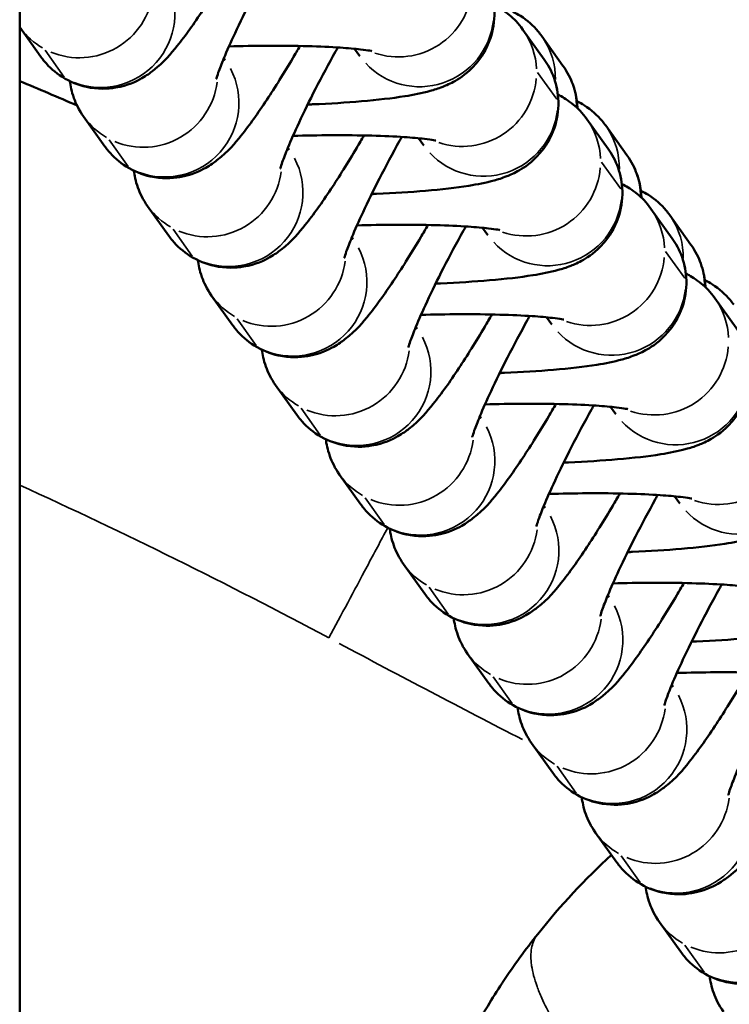
# Model space of a CAD drawing. Units: millimetres. Extents: x -2396 to 12644, y 0 to 10019.
# Drawn here: x -984 to -955, y 6740 to 6780 of the extents above; entities that cross this region are included whole.
import ezdxf

# ---------------------------------------------------------------- set-up
doc = ezdxf.new("R2010")
doc.units = ezdxf.units.MM
doc.layers.add('MD_Visible', color=7, linetype='Continuous', lineweight=50)
doc.layers.add('MD_Visible Narrow', color=7, linetype='Continuous', lineweight=35)

# ---------------------------------------------------------------- blocks, each defined once
blk = doc.blocks.new('CustomObjectsInViewport7_0')
at = {"layer": 'MD_Visible'}
for p, q in [((3551.312, 4365.877), (3551.312, 1599.61)), ((3552.173, 2594.131), (3551.312, 2595.336)), ((3572.576, 2594.029), (3571.714, 2595.234)), ((3572.475, 2594.978), (3573.337, 2593.773)), ((3565.102, 2594.164), (3564.889, 2594.461)), ((3559.647, 2593.996), (3559.589, 2594.077)), ((3554.768, 2590.505), (3553.905, 2591.711)), ((3575.171, 2590.402), (3574.308, 2591.608)), ((3575.069, 2591.352), (3575.931, 2590.147)), ((3567.697, 2590.538), (3567.484, 2590.835)), ((3562.242, 2590.37), (3562.184, 2590.451)), ((3557.362, 2586.879), (3556.499, 2588.084)), ((3577.765, 2586.776), (3576.902, 2587.982)), ((3577.663, 2587.726), (3578.525, 2586.52)), ((3570.291, 2586.911), (3570.078, 2587.209)), ((3564.836, 2586.744), (3564.778, 2586.825)), ((3559.956, 2583.253), (3559.094, 2584.458)), ((3580.359, 2583.15), (3579.497, 2584.355)), ((3572.885, 2583.285), (3572.672, 2583.583)), ((3567.43, 2583.117), (3567.372, 2583.198)), ((3562.55, 2579.626), (3561.688, 2580.832)), ((3575.479, 2579.659), (3575.266, 2579.956)), ((3570.024, 2579.491), (3569.966, 2579.572)), ((3565.144, 2576), (3564.282, 2577.205)), ((3578.073, 2576.032), (3577.86, 2576.33)), ((3572.618, 2575.865), (3572.56, 2575.946)), ((3567.739, 2572.374), (3566.876, 2573.579)), ((3575.213, 2572.238), (3575.155, 2572.319)), ((3570.333, 2568.747), (3569.47, 2569.953)), ((3577.807, 2568.612), (3577.749, 2568.693)), ((3572.927, 2565.121), (3572.065, 2566.327)), ((3575.521, 2561.495), (3574.659, 2562.7)), ((3578.115, 2557.869), (3577.253, 2559.074))]:
    blk.add_line(p, q, dxfattribs=at)
for points, knots in [([(3560.079, 2598.201), (3559.982, 2598.033), (3559.885, 2597.867), (3559.429, 2597.1), (3559.075, 2596.533), (3558.376, 2595.475), (3558.038, 2594.999), (3557.427, 2594.24), (3557.203, 2593.952), (3556.594, 2593.477), (3556.454, 2593.376), (3556.028, 2593.135), (3555.719, 2592.975), (3554.881, 2592.833), (3554.472, 2592.815), (3553.687, 2592.988), (3553.341, 2593.125), (3552.753, 2593.496), (3552.508, 2593.718), (3552.267, 2594.006), (3552.218, 2594.069), (3552.173, 2594.131)], [3.313246, 3.313246, 3.313246, 3.313246, 3.405878, 3.405878, 3.747481, 3.747481, 4.115712, 4.115712, 4.414051, 4.414051, 4.486577, 4.486577, 4.574562, 4.574562, 4.62835, 4.62835, 4.666754, 4.666754, 4.702456, 4.702456, 4.712389, 4.712389, 4.712389, 4.712389]), ([(3559.282, 2593.233), (3559.282, 2593.233), (3559.285, 2593.245), (3559.303, 2593.308), (3559.328, 2593.39), (3559.417, 2593.646), (3559.494, 2593.846), (3559.712, 2594.373), (3559.865, 2594.72), (3560.24, 2595.521), (3560.467, 2595.983), (3560.968, 2596.959), (3561.243, 2597.474), (3561.553, 2598.033), (3561.584, 2598.087), (3561.614, 2598.141)], [5.031323, 5.031323, 5.031323, 5.031323, 5.098328, 5.098328, 5.241365, 5.241365, 5.445678, 5.445678, 5.704164, 5.704164, 5.992753, 5.992753, 6.293418, 6.293418, 6.325648, 6.325648, 6.325648, 6.325648]), ([(3562.987, 2592.201), (3563.054, 2592.204), (3563.12, 2592.207), (3563.886, 2592.24), (3564.557, 2592.282), (3565.823, 2592.39), (3566.406, 2592.456), (3567.283, 2592.595), (3567.605, 2592.656), (3568.109, 2592.795), (3568.27, 2592.845), (3568.606, 2592.978), (3568.769, 2593.048), (3569.192, 2593.294), (3569.469, 2593.464), (3570.012, 2594.093), (3570.242, 2594.428), (3570.503, 2595.204), (3570.566, 2595.575), (3570.548, 2596.28), (3570.482, 2596.607), (3570.272, 2597.197), (3570.127, 2597.452), (3569.982, 2597.655)], [3.304405, 3.304405, 3.304405, 3.304405, 3.336282, 3.336282, 3.67465, 3.67465, 4.03183, 4.03183, 4.27674, 4.27674, 4.385652, 4.385652, 4.468095, 4.468095, 4.555443, 4.555443, 4.608533, 4.608533, 4.644805, 4.644805, 4.677231, 4.677231, 4.712389, 4.712389, 4.712389, 4.712389]), ([(3571.714, 2595.234), (3571.525, 2595.499), (3571.337, 2595.68), (3570.949, 2596.004), (3570.764, 2596.114), (3570.582, 2596.211), (3570.558, 2596.224), (3570.535, 2596.235)], [4.712389, 4.712389, 4.712389, 4.712389, 4.7582566, 4.7582566, 4.8207594, 4.8207594, 4.8303455, 4.8303455, 4.8303455, 4.8303455]), ([(3571.305, 2595.962), (3571.41, 2595.912), (3571.513, 2595.855), (3571.895, 2595.614), (3572.14, 2595.392), (3572.381, 2595.104), (3572.43, 2595.041), (3572.475, 2594.978)], [7.7959201, 7.7959201, 7.7959201, 7.7959201, 7.8083465, 7.8083465, 7.84404894, 7.84404894, 7.85398163, 7.85398163, 7.85398163, 7.85398163]), ([(3562.674, 2594.575), (3562.576, 2594.407), (3562.479, 2594.241), (3562.023, 2593.474), (3561.67, 2592.907), (3560.97, 2591.849), (3560.632, 2591.373), (3560.021, 2590.613), (3559.798, 2590.325), (3559.188, 2589.851), (3559.048, 2589.75), (3558.623, 2589.509), (3558.313, 2589.348), (3557.475, 2589.207), (3557.066, 2589.189), (3556.281, 2589.361), (3555.936, 2589.499), (3555.347, 2589.869), (3555.102, 2590.092), (3554.861, 2590.38), (3554.812, 2590.443), (3554.768, 2590.505)], [3.313246, 3.313246, 3.313246, 3.313246, 3.405878, 3.405878, 3.747481, 3.747481, 4.115712, 4.115712, 4.414051, 4.414051, 4.486577, 4.486577, 4.574562, 4.574562, 4.62835, 4.62835, 4.666754, 4.666754, 4.702456, 4.702456, 4.712389, 4.712389, 4.712389, 4.712389]), ([(3565.583, 2594.368), (3565.583, 2594.368), (3565.583, 2594.368), (3565.581, 2594.368), (3565.548, 2594.376), (3565.412, 2594.4), (3565.284, 2594.418), (3564.904, 2594.462), (3564.624, 2594.487), (3563.918, 2594.534), (3563.474, 2594.554), (3562.479, 2594.582), (3561.922, 2594.588), (3560.836, 2594.583), (3560.31, 2594.573), (3559.796, 2594.557)], [5.005337, 5.005337, 5.005337, 5.005337, 5.008273, 5.008273, 5.120526, 5.120526, 5.287626, 5.287626, 5.518276, 5.518276, 5.794021, 5.794021, 6.090746, 6.090746, 6.360186, 6.360186, 6.360186, 6.360186]), ([(3561.876, 2589.607), (3561.876, 2589.607), (3561.879, 2589.619), (3561.897, 2589.682), (3561.922, 2589.764), (3562.012, 2590.02), (3562.088, 2590.22), (3562.306, 2590.747), (3562.459, 2591.093), (3562.834, 2591.895), (3563.061, 2592.357), (3563.562, 2593.333), (3563.837, 2593.848), (3564.148, 2594.407), (3564.178, 2594.461), (3564.208, 2594.514)], [5.031323, 5.031323, 5.031323, 5.031323, 5.098328, 5.098328, 5.241365, 5.241365, 5.445678, 5.445678, 5.704164, 5.704164, 5.992753, 5.992753, 6.293418, 6.293418, 6.325648, 6.325648, 6.325648, 6.325648]), ([(3565.581, 2588.575), (3565.648, 2588.578), (3565.714, 2588.58), (3566.48, 2588.614), (3567.152, 2588.656), (3568.417, 2588.764), (3569, 2588.829), (3569.878, 2588.969), (3570.2, 2589.029), (3570.703, 2589.169), (3570.864, 2589.218), (3571.201, 2589.351), (3571.363, 2589.422), (3571.786, 2589.668), (3572.063, 2589.838), (3572.606, 2590.467), (3572.836, 2590.802), (3573.097, 2591.577), (3573.16, 2591.949), (3573.142, 2592.653), (3573.076, 2592.981), (3572.867, 2593.571), (3572.721, 2593.826), (3572.576, 2594.029)], [3.304405, 3.304405, 3.304405, 3.304405, 3.336282, 3.336282, 3.67465, 3.67465, 4.03183, 4.03183, 4.27674, 4.27674, 4.385652, 4.385652, 4.468095, 4.468095, 4.555443, 4.555443, 4.608533, 4.608533, 4.644805, 4.644805, 4.677231, 4.677231, 4.712389, 4.712389, 4.712389, 4.712389]), ([(3573.337, 2593.773), (3573.531, 2593.502), (3573.652, 2593.244), (3573.841, 2592.722), (3573.883, 2592.482), (3573.915, 2592.198), (3573.921, 2592.122), (3573.924, 2592.05)], [1.5707963, 1.5707963, 1.5707963, 1.5707963, 1.6138865, 1.6138865, 1.671274, 1.671274, 1.6952328, 1.6952328, 1.6952328, 1.6952328]), ([(3553.905, 2591.711), (3553.711, 2591.981), (3553.591, 2592.24), (3553.411, 2592.735), (3553.368, 2592.959), (3553.343, 2593.147)], [4.71238898, 4.71238898, 4.71238898, 4.71238898, 4.75547914, 4.75547914, 4.80776201, 4.80776201, 4.80776201, 4.80776201]), ([(3574.308, 2591.608), (3574.119, 2591.872), (3573.931, 2592.053), (3573.543, 2592.378), (3573.358, 2592.488), (3573.176, 2592.585), (3573.152, 2592.597), (3573.129, 2592.609)], [4.712389, 4.712389, 4.712389, 4.712389, 4.7582566, 4.7582566, 4.8207594, 4.8207594, 4.8303455, 4.8303455, 4.8303455, 4.8303455]), ([(3573.899, 2592.336), (3574.004, 2592.286), (3574.107, 2592.229), (3574.489, 2591.988), (3574.734, 2591.765), (3574.976, 2591.478), (3575.024, 2591.415), (3575.069, 2591.352)], [7.7959201, 7.7959201, 7.7959201, 7.7959201, 7.8083465, 7.8083465, 7.84404894, 7.84404894, 7.85398163, 7.85398163, 7.85398163, 7.85398163]), ([(3565.268, 2590.949), (3565.17, 2590.781), (3565.073, 2590.615), (3564.617, 2589.848), (3564.264, 2589.281), (3563.564, 2588.223), (3563.226, 2587.746), (3562.615, 2586.987), (3562.392, 2586.699), (3561.782, 2586.224), (3561.643, 2586.124), (3561.217, 2585.883), (3560.908, 2585.722), (3560.069, 2585.581), (3559.661, 2585.562), (3558.876, 2585.735), (3558.53, 2585.872), (3557.941, 2586.243), (3557.696, 2586.466), (3557.455, 2586.753), (3557.406, 2586.816), (3557.362, 2586.879)], [3.313246, 3.313246, 3.313246, 3.313246, 3.405878, 3.405878, 3.747481, 3.747481, 4.115712, 4.115712, 4.414051, 4.414051, 4.486577, 4.486577, 4.574562, 4.574562, 4.62835, 4.62835, 4.666754, 4.666754, 4.702456, 4.702456, 4.712389, 4.712389, 4.712389, 4.712389]), ([(3568.177, 2590.741), (3568.177, 2590.741), (3568.177, 2590.741), (3568.176, 2590.742), (3568.142, 2590.749), (3568.006, 2590.773), (3567.878, 2590.792), (3567.498, 2590.836), (3567.218, 2590.861), (3566.512, 2590.908), (3566.068, 2590.928), (3565.073, 2590.955), (3564.516, 2590.961), (3563.431, 2590.957), (3562.904, 2590.947), (3562.39, 2590.931)], [5.005337, 5.005337, 5.005337, 5.005337, 5.008273, 5.008273, 5.120526, 5.120526, 5.287626, 5.287626, 5.518276, 5.518276, 5.794021, 5.794021, 6.090746, 6.090746, 6.360186, 6.360186, 6.360186, 6.360186]), ([(3564.471, 2585.981), (3564.471, 2585.981), (3564.473, 2585.992), (3564.491, 2586.056), (3564.516, 2586.137), (3564.606, 2586.393), (3564.682, 2586.594), (3564.9, 2587.12), (3565.054, 2587.467), (3565.428, 2588.268), (3565.655, 2588.731), (3566.156, 2589.707), (3566.431, 2590.222), (3566.742, 2590.78), (3566.772, 2590.834), (3566.802, 2590.888)], [5.031323, 5.031323, 5.031323, 5.031323, 5.098328, 5.098328, 5.241365, 5.241365, 5.445678, 5.445678, 5.704164, 5.704164, 5.992753, 5.992753, 6.293418, 6.293418, 6.325648, 6.325648, 6.325648, 6.325648]), ([(3568.176, 2584.949), (3568.242, 2584.951), (3568.308, 2584.954), (3569.074, 2584.987), (3569.746, 2585.029), (3571.011, 2585.137), (3571.595, 2585.203), (3572.472, 2585.342), (3572.794, 2585.403), (3573.298, 2585.542), (3573.459, 2585.592), (3573.795, 2585.725), (3573.957, 2585.796), (3574.38, 2586.042), (3574.657, 2586.211), (3575.2, 2586.84), (3575.43, 2587.176), (3575.691, 2587.951), (3575.754, 2588.322), (3575.736, 2589.027), (3575.67, 2589.355), (3575.461, 2589.945), (3575.316, 2590.2), (3575.171, 2590.402)], [3.304405, 3.304405, 3.304405, 3.304405, 3.336282, 3.336282, 3.67465, 3.67465, 4.03183, 4.03183, 4.27674, 4.27674, 4.385652, 4.385652, 4.468095, 4.468095, 4.555443, 4.555443, 4.608533, 4.608533, 4.644805, 4.644805, 4.677231, 4.677231, 4.712389, 4.712389, 4.712389, 4.712389]), ([(3575.931, 2590.147), (3576.125, 2589.876), (3576.246, 2589.618), (3576.435, 2589.096), (3576.477, 2588.856), (3576.509, 2588.572), (3576.515, 2588.495), (3576.518, 2588.424)], [1.5707963, 1.5707963, 1.5707963, 1.5707963, 1.6138865, 1.6138865, 1.671274, 1.671274, 1.6952328, 1.6952328, 1.6952328, 1.6952328]), ([(3556.499, 2588.084), (3556.306, 2588.355), (3556.185, 2588.613), (3556.005, 2589.108), (3555.962, 2589.332), (3555.937, 2589.521)], [4.71238898, 4.71238898, 4.71238898, 4.71238898, 4.75547914, 4.75547914, 4.80776201, 4.80776201, 4.80776201, 4.80776201]), ([(3576.902, 2587.982), (3576.713, 2588.246), (3576.525, 2588.427), (3576.137, 2588.752), (3575.952, 2588.862), (3575.77, 2588.959), (3575.746, 2588.971), (3575.723, 2588.983)], [4.712389, 4.712389, 4.712389, 4.712389, 4.7582566, 4.7582566, 4.8207594, 4.8207594, 4.8303455, 4.8303455, 4.8303455, 4.8303455]), ([(3576.493, 2588.71), (3576.598, 2588.659), (3576.701, 2588.602), (3577.084, 2588.361), (3577.328, 2588.139), (3577.57, 2587.851), (3577.618, 2587.788), (3577.663, 2587.726)], [7.7959201, 7.7959201, 7.7959201, 7.7959201, 7.8083465, 7.8083465, 7.84404894, 7.84404894, 7.85398163, 7.85398163, 7.85398163, 7.85398163]), ([(3567.862, 2587.323), (3567.765, 2587.154), (3567.667, 2586.988), (3567.212, 2586.222), (3566.858, 2585.654), (3566.158, 2584.597), (3565.821, 2584.12), (3565.209, 2583.361), (3564.986, 2583.073), (3564.376, 2582.598), (3564.237, 2582.498), (3563.811, 2582.257), (3563.502, 2582.096), (3562.663, 2581.955), (3562.255, 2581.936), (3561.47, 2582.109), (3561.124, 2582.246), (3560.535, 2582.617), (3560.291, 2582.839), (3560.049, 2583.127), (3560.001, 2583.19), (3559.956, 2583.253)], [3.313246, 3.313246, 3.313246, 3.313246, 3.405878, 3.405878, 3.747481, 3.747481, 4.115712, 4.115712, 4.414051, 4.414051, 4.486577, 4.486577, 4.574562, 4.574562, 4.62835, 4.62835, 4.666754, 4.666754, 4.702456, 4.702456, 4.712389, 4.712389, 4.712389, 4.712389]), ([(3570.772, 2587.115), (3570.772, 2587.115), (3570.772, 2587.115), (3570.77, 2587.115), (3570.736, 2587.123), (3570.6, 2587.147), (3570.472, 2587.166), (3570.093, 2587.209), (3569.812, 2587.235), (3569.106, 2587.281), (3568.662, 2587.302), (3567.667, 2587.329), (3567.11, 2587.335), (3566.025, 2587.33), (3565.498, 2587.321), (3564.984, 2587.305)], [5.005337, 5.005337, 5.005337, 5.005337, 5.008273, 5.008273, 5.120526, 5.120526, 5.287626, 5.287626, 5.518276, 5.518276, 5.794021, 5.794021, 6.090746, 6.090746, 6.360186, 6.360186, 6.360186, 6.360186]), ([(3567.065, 2582.355), (3567.065, 2582.355), (3567.068, 2582.366), (3567.085, 2582.43), (3567.11, 2582.511), (3567.2, 2582.767), (3567.277, 2582.967), (3567.494, 2583.494), (3567.648, 2583.841), (3568.022, 2584.642), (3568.249, 2585.105), (3568.75, 2586.081), (3569.025, 2586.595), (3569.336, 2587.154), (3569.366, 2587.208), (3569.396, 2587.262)], [5.031323, 5.031323, 5.031323, 5.031323, 5.098328, 5.098328, 5.241365, 5.241365, 5.445678, 5.445678, 5.704164, 5.704164, 5.992753, 5.992753, 6.293418, 6.293418, 6.325648, 6.325648, 6.325648, 6.325648]), ([(3570.77, 2581.322), (3570.836, 2581.325), (3570.902, 2581.328), (3571.668, 2581.361), (3572.34, 2581.403), (3573.605, 2581.511), (3574.189, 2581.577), (3575.066, 2581.716), (3575.388, 2581.777), (3575.892, 2581.916), (3576.053, 2581.966), (3576.389, 2582.099), (3576.551, 2582.169), (3576.974, 2582.415), (3577.252, 2582.585), (3577.794, 2583.214), (3578.024, 2583.549), (3578.285, 2584.325), (3578.349, 2584.696), (3578.33, 2585.401), (3578.264, 2585.729), (3578.055, 2586.319), (3577.91, 2586.573), (3577.765, 2586.776)], [3.304405, 3.304405, 3.304405, 3.304405, 3.336282, 3.336282, 3.67465, 3.67465, 4.03183, 4.03183, 4.27674, 4.27674, 4.385652, 4.385652, 4.468095, 4.468095, 4.555443, 4.555443, 4.608533, 4.608533, 4.644805, 4.644805, 4.677231, 4.677231, 4.712389, 4.712389, 4.712389, 4.712389]), ([(3578.525, 2586.52), (3578.719, 2586.25), (3578.84, 2585.991), (3579.029, 2585.47), (3579.071, 2585.229), (3579.104, 2584.946), (3579.109, 2584.869), (3579.113, 2584.798)], [1.5707963, 1.5707963, 1.5707963, 1.5707963, 1.6138865, 1.6138865, 1.671274, 1.671274, 1.6952328, 1.6952328, 1.6952328, 1.6952328]), ([(3559.094, 2584.458), (3558.9, 2584.729), (3558.779, 2584.987), (3558.599, 2585.482), (3558.556, 2585.706), (3558.532, 2585.895)], [4.71238898, 4.71238898, 4.71238898, 4.71238898, 4.75547914, 4.75547914, 4.80776201, 4.80776201, 4.80776201, 4.80776201]), ([(3579.497, 2584.355), (3579.307, 2584.62), (3579.12, 2584.801), (3578.731, 2585.126), (3578.546, 2585.235), (3578.364, 2585.332), (3578.341, 2585.345), (3578.318, 2585.356)], [4.712389, 4.712389, 4.712389, 4.712389, 4.7582566, 4.7582566, 4.8207594, 4.8207594, 4.8303455, 4.8303455, 4.8303455, 4.8303455]), ([(3579.087, 2585.084), (3579.193, 2585.033), (3579.296, 2584.976), (3579.678, 2584.735), (3579.923, 2584.513), (3580.164, 2584.225), (3580.213, 2584.162), (3580.257, 2584.1)], [7.7959201, 7.7959201, 7.7959201, 7.7959201, 7.8083465, 7.8083465, 7.84404894, 7.84404894, 7.85398163, 7.85398163, 7.85398163, 7.85398163]), ([(3570.456, 2583.696), (3570.359, 2583.528), (3570.261, 2583.362), (3569.806, 2582.595), (3569.452, 2582.028), (3568.753, 2580.97), (3568.415, 2580.494), (3567.803, 2579.735), (3567.58, 2579.447), (3566.971, 2578.972), (3566.831, 2578.871), (3566.405, 2578.63), (3566.096, 2578.47), (3565.258, 2578.328), (3564.849, 2578.31), (3564.064, 2578.483), (3563.718, 2578.62), (3563.13, 2578.991), (3562.885, 2579.213), (3562.643, 2579.501), (3562.595, 2579.564), (3562.55, 2579.626)], [3.313246, 3.313246, 3.313246, 3.313246, 3.405878, 3.405878, 3.747481, 3.747481, 4.115712, 4.115712, 4.414051, 4.414051, 4.486577, 4.486577, 4.574562, 4.574562, 4.62835, 4.62835, 4.666754, 4.666754, 4.702456, 4.702456, 4.712389, 4.712389, 4.712389, 4.712389]), ([(3573.366, 2583.489), (3573.366, 2583.489), (3573.366, 2583.489), (3573.364, 2583.489), (3573.33, 2583.497), (3573.194, 2583.521), (3573.066, 2583.539), (3572.687, 2583.583), (3572.406, 2583.608), (3571.7, 2583.655), (3571.256, 2583.675), (3570.261, 2583.703), (3569.704, 2583.709), (3568.619, 2583.704), (3568.093, 2583.695), (3567.578, 2583.678)], [5.005337, 5.005337, 5.005337, 5.005337, 5.008273, 5.008273, 5.120526, 5.120526, 5.287626, 5.287626, 5.518276, 5.518276, 5.794021, 5.794021, 6.090746, 6.090746, 6.360186, 6.360186, 6.360186, 6.360186]), ([(3569.659, 2578.728), (3569.659, 2578.728), (3569.662, 2578.74), (3569.679, 2578.803), (3569.705, 2578.885), (3569.794, 2579.141), (3569.871, 2579.341), (3570.089, 2579.868), (3570.242, 2580.215), (3570.616, 2581.016), (3570.844, 2581.478), (3571.344, 2582.454), (3571.62, 2582.969), (3571.93, 2583.528), (3571.96, 2583.582), (3571.991, 2583.636)], [5.031323, 5.031323, 5.031323, 5.031323, 5.098328, 5.098328, 5.241365, 5.241365, 5.445678, 5.445678, 5.704164, 5.704164, 5.992753, 5.992753, 6.293418, 6.293418, 6.325648, 6.325648, 6.325648, 6.325648]), ([(3573.364, 2577.696), (3573.43, 2577.699), (3573.496, 2577.701), (3574.262, 2577.735), (3574.934, 2577.777), (3576.199, 2577.885), (3576.783, 2577.95), (3577.66, 2578.09), (3577.982, 2578.151), (3578.486, 2578.29), (3578.647, 2578.339), (3578.983, 2578.473), (3579.145, 2578.543), (3579.568, 2578.789), (3579.846, 2578.959), (3580.388, 2579.588), (3580.618, 2579.923), (3580.88, 2580.698), (3580.943, 2581.07), (3580.924, 2581.775), (3580.858, 2582.102), (3580.649, 2582.692), (3580.504, 2582.947), (3580.359, 2583.15)], [3.304405, 3.304405, 3.304405, 3.304405, 3.336282, 3.336282, 3.67465, 3.67465, 4.03183, 4.03183, 4.27674, 4.27674, 4.385652, 4.385652, 4.468095, 4.468095, 4.555443, 4.555443, 4.608533, 4.608533, 4.644805, 4.644805, 4.677231, 4.677231, 4.712389, 4.712389, 4.712389, 4.712389]), ([(3561.688, 2580.832), (3561.494, 2581.103), (3561.373, 2581.361), (3561.194, 2581.856), (3561.151, 2582.08), (3561.126, 2582.269)], [4.71238898, 4.71238898, 4.71238898, 4.71238898, 4.75547914, 4.75547914, 4.80776201, 4.80776201, 4.80776201, 4.80776201]), ([(3573.05, 2580.07), (3572.953, 2579.902), (3572.855, 2579.736), (3572.4, 2578.969), (3572.046, 2578.402), (3571.347, 2577.344), (3571.009, 2576.867), (3570.397, 2576.108), (3570.174, 2575.82), (3569.565, 2575.345), (3569.425, 2575.245), (3568.999, 2575.004), (3568.69, 2574.843), (3567.852, 2574.702), (3567.443, 2574.683), (3566.658, 2574.856), (3566.312, 2574.994), (3565.724, 2575.364), (3565.479, 2575.587), (3565.238, 2575.875), (3565.189, 2575.938), (3565.144, 2576)], [3.313246, 3.313246, 3.313246, 3.313246, 3.405878, 3.405878, 3.747481, 3.747481, 4.115712, 4.115712, 4.414051, 4.414051, 4.486577, 4.486577, 4.574562, 4.574562, 4.62835, 4.62835, 4.666754, 4.666754, 4.702456, 4.702456, 4.712389, 4.712389, 4.712389, 4.712389]), ([(3575.96, 2579.862), (3575.96, 2579.862), (3575.96, 2579.862), (3575.958, 2579.863), (3575.924, 2579.871), (3575.788, 2579.894), (3575.66, 2579.913), (3575.281, 2579.957), (3575.001, 2579.982), (3574.294, 2580.029), (3573.85, 2580.049), (3572.855, 2580.076), (3572.299, 2580.083), (3571.213, 2580.078), (3570.687, 2580.068), (3570.172, 2580.052)], [5.005337, 5.005337, 5.005337, 5.005337, 5.008273, 5.008273, 5.120526, 5.120526, 5.287626, 5.287626, 5.518276, 5.518276, 5.794021, 5.794021, 6.090746, 6.090746, 6.360186, 6.360186, 6.360186, 6.360186]), ([(3572.253, 2575.102), (3572.253, 2575.102), (3572.256, 2575.114), (3572.274, 2575.177), (3572.299, 2575.258), (3572.388, 2575.514), (3572.465, 2575.715), (3572.683, 2576.242), (3572.836, 2576.588), (3573.211, 2577.389), (3573.438, 2577.852), (3573.939, 2578.828), (3574.214, 2579.343), (3574.524, 2579.902), (3574.555, 2579.956), (3574.585, 2580.009)], [5.031323, 5.031323, 5.031323, 5.031323, 5.098328, 5.098328, 5.241365, 5.241365, 5.445678, 5.445678, 5.704164, 5.704164, 5.992753, 5.992753, 6.293418, 6.293418, 6.325648, 6.325648, 6.325648, 6.325648]), ([(3575.958, 2574.07), (3576.024, 2574.072), (3576.091, 2574.075), (3576.857, 2574.109), (3577.528, 2574.151), (3578.794, 2574.258), (3579.377, 2574.324), (3580.254, 2574.464), (3580.576, 2574.524), (3581.08, 2574.664), (3581.241, 2574.713), (3581.577, 2574.846), (3581.74, 2574.917), (3582.163, 2575.163), (3582.44, 2575.332), (3582.982, 2575.962), (3583.213, 2576.297), (3583.474, 2577.072), (3583.537, 2577.444), (3583.519, 2578.148), (3583.452, 2578.476), (3583.243, 2579.066), (3583.098, 2579.321), (3582.953, 2579.523)], [3.304405, 3.304405, 3.304405, 3.304405, 3.336282, 3.336282, 3.67465, 3.67465, 4.03183, 4.03183, 4.27674, 4.27674, 4.385652, 4.385652, 4.468095, 4.468095, 4.555443, 4.555443, 4.608533, 4.608533, 4.644805, 4.644805, 4.677231, 4.677231, 4.712389, 4.712389, 4.712389, 4.712389]), ([(3564.282, 2577.205), (3564.088, 2577.476), (3563.967, 2577.735), (3563.788, 2578.23), (3563.745, 2578.453), (3563.72, 2578.642)], [4.71238898, 4.71238898, 4.71238898, 4.71238898, 4.75547914, 4.75547914, 4.80776201, 4.80776201, 4.80776201, 4.80776201]), ([(3575.645, 2576.444), (3575.547, 2576.276), (3575.45, 2576.109), (3574.994, 2575.343), (3574.64, 2574.776), (3573.941, 2573.718), (3573.603, 2573.241), (3572.992, 2572.482), (3572.769, 2572.194), (3572.159, 2571.719), (3572.019, 2571.619), (3571.594, 2571.378), (3571.284, 2571.217), (3570.446, 2571.076), (3570.037, 2571.057), (3569.252, 2571.23), (3568.907, 2571.367), (3568.318, 2571.738), (3568.073, 2571.96), (3567.832, 2572.248), (3567.783, 2572.311), (3567.739, 2572.374)], [3.313246, 3.313246, 3.313246, 3.313246, 3.405878, 3.405878, 3.747481, 3.747481, 4.115712, 4.115712, 4.414051, 4.414051, 4.486577, 4.486577, 4.574562, 4.574562, 4.62835, 4.62835, 4.666754, 4.666754, 4.702456, 4.702456, 4.712389, 4.712389, 4.712389, 4.712389]), ([(3578.554, 2576.236), (3578.554, 2576.236), (3578.554, 2576.236), (3578.552, 2576.237), (3578.519, 2576.244), (3578.382, 2576.268), (3578.255, 2576.287), (3577.875, 2576.331), (3577.595, 2576.356), (3576.889, 2576.402), (3576.445, 2576.423), (3575.45, 2576.45), (3574.893, 2576.456), (3573.807, 2576.451), (3573.281, 2576.442), (3572.766, 2576.426)], [5.005337, 5.005337, 5.005337, 5.005337, 5.008273, 5.008273, 5.120526, 5.120526, 5.287626, 5.287626, 5.518276, 5.518276, 5.794021, 5.794021, 6.090746, 6.090746, 6.360186, 6.360186, 6.360186, 6.360186]), ([(3574.847, 2571.476), (3574.847, 2571.476), (3574.85, 2571.487), (3574.868, 2571.551), (3574.893, 2571.632), (3574.983, 2571.888), (3575.059, 2572.089), (3575.277, 2572.615), (3575.43, 2572.962), (3575.805, 2573.763), (3576.032, 2574.226), (3576.533, 2575.202), (3576.808, 2575.717), (3577.119, 2576.275), (3577.149, 2576.329), (3577.179, 2576.383)], [5.031323, 5.031323, 5.031323, 5.031323, 5.098328, 5.098328, 5.241365, 5.241365, 5.445678, 5.445678, 5.704164, 5.704164, 5.992753, 5.992753, 6.293418, 6.293418, 6.325648, 6.325648, 6.325648, 6.325648]), ([(3578.552, 2570.443), (3578.619, 2570.446), (3578.685, 2570.449), (3579.451, 2570.482), (3580.122, 2570.524), (3581.388, 2570.632), (3581.971, 2570.698), (3582.849, 2570.837), (3583.171, 2570.898), (3583.674, 2571.037), (3583.835, 2571.087), (3584.172, 2571.22), (3584.334, 2571.29), (3584.757, 2571.537), (3585.034, 2571.706), (3585.577, 2572.335), (3585.807, 2572.671), (3586.068, 2573.446), (3586.131, 2573.817), (3586.113, 2574.522), (3586.047, 2574.85), (3585.838, 2575.44), (3585.692, 2575.694), (3585.547, 2575.897)], [3.304405, 3.304405, 3.304405, 3.304405, 3.336282, 3.336282, 3.67465, 3.67465, 4.03183, 4.03183, 4.27674, 4.27674, 4.385652, 4.385652, 4.468095, 4.468095, 4.555443, 4.555443, 4.608533, 4.608533, 4.644805, 4.644805, 4.677231, 4.677231, 4.712389, 4.712389, 4.712389, 4.712389]), ([(3566.876, 2573.579), (3566.682, 2573.85), (3566.562, 2574.108), (3566.382, 2574.603), (3566.339, 2574.827), (3566.314, 2575.016)], [4.71238898, 4.71238898, 4.71238898, 4.71238898, 4.75547914, 4.75547914, 4.80776201, 4.80776201, 4.80776201, 4.80776201]), ([(3578.239, 2572.817), (3578.141, 2572.649), (3578.044, 2572.483), (3577.588, 2571.717), (3577.235, 2571.149), (3576.535, 2570.092), (3576.197, 2569.615), (3575.586, 2568.856), (3575.363, 2568.568), (3574.753, 2568.093), (3574.614, 2567.992), (3574.188, 2567.751), (3573.878, 2567.591), (3573.04, 2567.449), (3572.632, 2567.431), (3571.847, 2567.604), (3571.501, 2567.741), (3570.912, 2568.112), (3570.667, 2568.334), (3570.426, 2568.622), (3570.377, 2568.685), (3570.333, 2568.747)], [3.313246, 3.313246, 3.313246, 3.313246, 3.405878, 3.405878, 3.747481, 3.747481, 4.115712, 4.115712, 4.414051, 4.414051, 4.486577, 4.486577, 4.574562, 4.574562, 4.62835, 4.62835, 4.666754, 4.666754, 4.702456, 4.702456, 4.712389, 4.712389, 4.712389, 4.712389]), ([(3581.148, 2572.61), (3581.148, 2572.61), (3581.148, 2572.61), (3581.147, 2572.61), (3581.113, 2572.618), (3580.977, 2572.642), (3580.849, 2572.661), (3580.469, 2572.704), (3580.189, 2572.729), (3579.483, 2572.776), (3579.039, 2572.796), (3578.044, 2572.824), (3577.487, 2572.83), (3576.402, 2572.825), (3575.875, 2572.816), (3575.361, 2572.8)], [5.005337, 5.005337, 5.005337, 5.005337, 5.008273, 5.008273, 5.120526, 5.120526, 5.287626, 5.287626, 5.518276, 5.518276, 5.794021, 5.794021, 6.090746, 6.090746, 6.360186, 6.360186, 6.360186, 6.360186]), ([(3577.442, 2567.849), (3577.442, 2567.849), (3577.444, 2567.861), (3577.462, 2567.924), (3577.487, 2568.006), (3577.577, 2568.262), (3577.653, 2568.462), (3577.871, 2568.989), (3578.024, 2569.336), (3578.399, 2570.137), (3578.626, 2570.599), (3579.127, 2571.575), (3579.402, 2572.09), (3579.713, 2572.649), (3579.743, 2572.703), (3579.773, 2572.757)], [5.031323, 5.031323, 5.031323, 5.031323, 5.098328, 5.098328, 5.241365, 5.241365, 5.445678, 5.445678, 5.704164, 5.704164, 5.992753, 5.992753, 6.293418, 6.293418, 6.325648, 6.325648, 6.325648, 6.325648]), ([(3569.47, 2569.953), (3569.277, 2570.224), (3569.156, 2570.482), (3568.976, 2570.977), (3568.933, 2571.201), (3568.908, 2571.39)], [4.71238898, 4.71238898, 4.71238898, 4.71238898, 4.75547914, 4.75547914, 4.80776201, 4.80776201, 4.80776201, 4.80776201]), ([(3580.833, 2569.191), (3580.735, 2569.023), (3580.638, 2568.857), (3580.183, 2568.09), (3579.829, 2567.523), (3579.129, 2566.465), (3578.792, 2565.989), (3578.18, 2565.23), (3577.957, 2564.941), (3577.347, 2564.467), (3577.208, 2564.366), (3576.782, 2564.125), (3576.473, 2563.964), (3575.634, 2563.823), (3575.226, 2563.805), (3574.441, 2563.978), (3574.095, 2564.115), (3573.506, 2564.486), (3573.262, 2564.708), (3573.02, 2564.996), (3572.972, 2565.059), (3572.927, 2565.121)], [3.313246, 3.313246, 3.313246, 3.313246, 3.405878, 3.405878, 3.747481, 3.747481, 4.115712, 4.115712, 4.414051, 4.414051, 4.486577, 4.486577, 4.574562, 4.574562, 4.62835, 4.62835, 4.666754, 4.666754, 4.702456, 4.702456, 4.712389, 4.712389, 4.712389, 4.712389]), ([(3583.743, 2568.984), (3583.743, 2568.984), (3583.743, 2568.984), (3583.741, 2568.984), (3583.707, 2568.992), (3583.571, 2569.016), (3583.443, 2569.034), (3583.064, 2569.078), (3582.783, 2569.103), (3582.077, 2569.15), (3581.633, 2569.17), (3580.638, 2569.198), (3580.081, 2569.204), (3578.996, 2569.199), (3578.469, 2569.19), (3577.955, 2569.173)], [5.005337, 5.005337, 5.005337, 5.005337, 5.008273, 5.008273, 5.120526, 5.120526, 5.287626, 5.287626, 5.518276, 5.518276, 5.794021, 5.794021, 6.090746, 6.090746, 6.360186, 6.360186, 6.360186, 6.360186]), ([(3580.036, 2564.223), (3580.036, 2564.223), (3580.038, 2564.235), (3580.056, 2564.298), (3580.081, 2564.38), (3580.171, 2564.636), (3580.247, 2564.836), (3580.465, 2565.363), (3580.619, 2565.71), (3580.993, 2566.511), (3581.22, 2566.973), (3581.721, 2567.949), (3581.996, 2568.464), (3582.307, 2569.023), (3582.337, 2569.077), (3582.367, 2569.131)], [5.031323, 5.031323, 5.031323, 5.031323, 5.098328, 5.098328, 5.241365, 5.241365, 5.445678, 5.445678, 5.704164, 5.704164, 5.992753, 5.992753, 6.293418, 6.293418, 6.325648, 6.325648, 6.325648, 6.325648]), ([(3572.065, 2566.327), (3571.871, 2566.598), (3571.75, 2566.856), (3571.57, 2567.351), (3571.527, 2567.575), (3571.503, 2567.763)], [4.71238898, 4.71238898, 4.71238898, 4.71238898, 4.75547914, 4.75547914, 4.80776201, 4.80776201, 4.80776201, 4.80776201]), ([(3583.427, 2565.565), (3583.33, 2565.397), (3583.232, 2565.231), (3582.777, 2564.464), (3582.423, 2563.897), (3581.723, 2562.839), (3581.386, 2562.362), (3580.774, 2561.603), (3580.551, 2561.315), (3579.942, 2560.84), (3579.802, 2560.74), (3579.376, 2560.499), (3579.067, 2560.338), (3578.228, 2560.197), (3577.82, 2560.178), (3577.035, 2560.351), (3576.689, 2560.488), (3576.101, 2560.859), (3575.856, 2561.082), (3575.614, 2561.37), (3575.566, 2561.432), (3575.521, 2561.495)], [3.313246, 3.313246, 3.313246, 3.313246, 3.405878, 3.405878, 3.747481, 3.747481, 4.115712, 4.115712, 4.414051, 4.414051, 4.486577, 4.486577, 4.574562, 4.574562, 4.62835, 4.62835, 4.666754, 4.666754, 4.702456, 4.702456, 4.712389, 4.712389, 4.712389, 4.712389]), ([(3574.659, 2562.7), (3574.465, 2562.971), (3574.344, 2563.229), (3574.165, 2563.724), (3574.122, 2563.948), (3574.097, 2564.137)], [4.71238898, 4.71238898, 4.71238898, 4.71238898, 4.75547914, 4.75547914, 4.80776201, 4.80776201, 4.80776201, 4.80776201]), ([(3586.021, 2561.939), (3585.924, 2561.77), (3585.826, 2561.604), (3585.371, 2560.838), (3585.017, 2560.27), (3584.318, 2559.213), (3583.98, 2558.736), (3583.368, 2557.977), (3583.145, 2557.689), (3582.536, 2557.214), (3582.396, 2557.114), (3581.97, 2556.873), (3581.661, 2556.712), (3580.823, 2556.571), (3580.414, 2556.552), (3579.629, 2556.725), (3579.283, 2556.862), (3578.695, 2557.233), (3578.45, 2557.455), (3578.209, 2557.743), (3578.16, 2557.806), (3578.115, 2557.869)], [3.313246, 3.313246, 3.313246, 3.313246, 3.405878, 3.405878, 3.747481, 3.747481, 4.115712, 4.115712, 4.414051, 4.414051, 4.486577, 4.486577, 4.574562, 4.574562, 4.62835, 4.62835, 4.666754, 4.666754, 4.702456, 4.702456, 4.712389, 4.712389, 4.712389, 4.712389]), ([(3577.253, 2559.074), (3577.059, 2559.345), (3576.938, 2559.603), (3576.759, 2560.098), (3576.716, 2560.322), (3576.691, 2560.511)], [4.71238898, 4.71238898, 4.71238898, 4.71238898, 4.75547914, 4.75547914, 4.80776201, 4.80776201, 4.80776201, 4.80776201]), ([(3566.23, 2541.14), (3566.23, 2541.187), (3566.23, 2541.206), (3566.23, 2541.224), (3566.23, 2541.333), (3566.231, 2541.451), (3566.233, 2541.564), (3566.243, 2542.261), (3566.279, 2542.962), (3566.341, 2543.659), (3566.368, 2543.967), (3566.401, 2544.275), (3566.439, 2544.582), (3566.486, 2544.964), (3566.541, 2545.346), (3566.603, 2545.726), (3566.609, 2545.762), (3566.615, 2545.798), (3566.621, 2545.834), (3566.687, 2546.22), (3566.76, 2546.604), (3566.841, 2546.986), (3566.912, 2547.32), (3566.989, 2547.653), (3567.072, 2547.984), (3567.084, 2548.032), (3567.096, 2548.08), (3567.108, 2548.128), (3567.208, 2548.514), (3567.315, 2548.899), (3567.431, 2549.282), (3567.525, 2549.593), (3567.625, 2549.904), (3567.73, 2550.212), (3567.749, 2550.266), (3567.767, 2550.32), (3567.786, 2550.373), (3567.879, 2550.64), (3567.976, 2550.907), (3568.078, 2551.172), (3568.179, 2551.437), (3568.284, 2551.701), (3568.394, 2551.962), (3568.456, 2552.111), (3568.519, 2552.259), (3568.584, 2552.406), (3568.606, 2552.458), (3568.629, 2552.51), (3568.653, 2552.562), (3568.816, 2552.929), (3568.987, 2553.292), (3569.166, 2553.652), (3569.314, 2553.949), (3569.468, 2554.244), (3569.626, 2554.536), (3569.65, 2554.579), (3569.673, 2554.622), (3569.696, 2554.664), (3569.885, 2555.007), (3570.081, 2555.346), (3570.284, 2555.681), (3570.471, 2555.991), (3570.665, 2556.297), (3570.865, 2556.6), (3570.881, 2556.623), (3570.896, 2556.646), (3570.912, 2556.67), (3571.13, 2556.999), (3571.356, 2557.324), (3571.59, 2557.645), (3571.824, 2557.966), (3572.065, 2558.284), (3572.315, 2558.597)], [-0.00003384, -0.00003384, -0.00003384, -0.00003384, 0.00002253, 0.00002253, 0.00002253, 0.00037251, 0.00037251, 0.00037251, 0.00253558, 0.00253558, 0.00253558, 0.00349293, 0.00349293, 0.00349293, 0.00468426, 0.00468426, 0.00468426, 0.00479715, 0.00479715, 0.00479715, 0.00600489, 0.00600489, 0.00600489, 0.00706039, 0.00706039, 0.00706039, 0.00721264, 0.00721264, 0.00721264, 0.00844738, 0.00844738, 0.00844738, 0.00945345, 0.00945345, 0.00945345, 0.00962813, 0.00962813, 0.00962813, 0.01050042, 0.01050042, 0.01050042, 0.01137277, 0.01137277, 0.01137277, 0.01186801, 0.01186801, 0.01186801, 0.01204362, 0.01204362, 0.01204362, 0.01328244, 0.01328244, 0.01328244, 0.0143089, 0.0143089, 0.0143089, 0.01445911, 0.01445911, 0.01445911, 0.01566685, 0.01566685, 0.01566685, 0.01678084, 0.01678084, 0.01678084, 0.01686689, 0.01686689, 0.01686689, 0.01807849, 0.01807849, 0.01807849, 0.01929005, 0.01929005, 0.01929005, 0.01929005]), ([(3579.847, 2555.448), (3579.653, 2555.719), (3579.533, 2555.977), (3579.353, 2556.472), (3579.31, 2556.696), (3579.285, 2556.885)], [4.71238898, 4.71238898, 4.71238898, 4.71238898, 4.75547914, 4.75547914, 4.80776201, 4.80776201, 4.80776201, 4.80776201])]:
    blk.add_open_spline(points, degree=3, knots=knots, dxfattribs=at)
for points in [[(3551.312, 2593.155), (3552.089, 2592.828), (3552.864, 2592.497), (3553.637, 2592.162)], [(3572.315, 2558.597), (3573.236, 2559.756), (3574.233, 2560.822), (3575.301, 2561.802)]]:
    blk.add_open_spline(points, degree=3, dxfattribs=at)
at = {"layer": 'MD_Visible Narrow'}
for p, q in [((3552.342, 2594.402), (3553.118, 2593.317)), ((3572.309, 2593.499), (3573.086, 2592.414)), ((3554.936, 2590.776), (3555.712, 2589.691)), ((3574.904, 2589.873), (3575.68, 2588.788)), ((3557.53, 2587.149), (3558.306, 2586.064)), ((3577.498, 2586.247), (3578.274, 2585.162)), ((3560.124, 2583.523), (3560.9, 2582.438)), ((3562.718, 2579.897), (3563.494, 2578.812)), ((3565.313, 2576.27), (3566.089, 2575.185)), ((3567.907, 2572.644), (3568.683, 2571.559)), ((3570.501, 2569.018), (3571.277, 2567.933)), ((3573.095, 2565.392), (3573.871, 2564.307)), ((3575.689, 2561.765), (3576.465, 2560.68)), ((3578.283, 2558.139), (3579.06, 2557.054))]:
    blk.add_line(p, q, dxfattribs=at)
at = {"layer": 'MD_Visible Narrow', "extrusion": (0, 0, -1)}
for centre, start_param, end_param in [((3554.613, 2595.877), 0.134755, 2.560353), ((3566.68, 2597.115), 0.701769, 2.520788), ((3553.751, 2597.082), 0.741145, 2.592268), ((3567.542, 2595.909), 0.727757, 3.014549), ((3553.751, 2597.082), 2.717409, 3.118832), ((3569.274, 2593.489), 0.030036, 0.570677), ((3570.035, 2593.233), 0.033204, 0.630868), ((3554.613, 2595.877), 2.717432, 3.119268), ((3557.208, 2592.251), 0.134755, 2.560353), ((3570.136, 2592.283), 0.030036, 0.570677), ((3569.274, 2593.489), 0.701769, 2.520788), ((3556.345, 2593.456), 0.741145, 2.592268), ((3556.345, 2593.456), 2.717432, 3.119268), ((3570.136, 2592.283), 0.727757, 3.014549), ((3571.868, 2589.862), 0.030036, 0.570677), ((3572.629, 2589.607), 0.033204, 0.630868), ((3557.208, 2592.251), 2.717432, 3.119268), ((3559.802, 2588.624), 0.134755, 2.560353), ((3572.731, 2588.657), 0.030036, 0.570677), ((3571.868, 2589.862), 0.701769, 2.520788), ((3558.939, 2589.83), 0.741145, 2.592268), ((3558.939, 2589.83), 2.717432, 3.119268), ((3572.731, 2588.657), 0.727757, 3.014549), ((3574.462, 2586.236), 0.030036, 0.570677), ((3575.223, 2585.98), 0.033204, 0.630868), ((3559.802, 2588.624), 2.717432, 3.119268), ((3575.325, 2585.031), 0.030036, 0.570677), ((3562.396, 2584.998), 0.134755, 2.560353), ((3574.462, 2586.236), 0.701769, 2.520788), ((3561.534, 2586.204), 0.741145, 2.592268), ((3575.325, 2585.031), 0.727757, 3.014549), ((3561.534, 2586.204), 2.717432, 3.119268), ((3577.057, 2582.61), 0.030036, 0.570677), ((3562.396, 2584.998), 2.717432, 3.119268), ((3564.99, 2581.372), 0.134755, 2.560353), ((3564.128, 2582.577), 0.741145, 2.592268), ((3577.057, 2582.61), 0.701769, 2.520788), ((3577.919, 2581.404), 0.727757, 3.014549), ((3564.128, 2582.577), 2.717432, 3.119268), ((3564.99, 2581.372), 2.717432, 3.119268), ((3567.584, 2577.745), 0.134755, 2.560353), ((3566.722, 2578.951), 0.741145, 2.592268), ((3579.651, 2578.983), 0.701769, 2.520788), ((3580.513, 2577.778), 0.727757, 3.014549), ((3566.722, 2578.951), 2.717432, 3.119268), ((3567.584, 2577.745), 2.717432, 3.119268), ((3570.179, 2574.119), 0.134755, 2.560353), ((3569.316, 2575.325), 0.741145, 2.592268), ((3569.316, 2575.325), 2.717432, 3.119268), ((3570.179, 2574.119), 2.717432, 3.119268), ((3572.773, 2570.493), 0.134755, 2.560353), ((3571.91, 2571.698), 0.741145, 2.592268), ((3571.91, 2571.698), 2.717432, 3.119268), ((3572.773, 2570.493), 2.717432, 3.119268), ((3575.367, 2566.867), 0.134755, 2.560353), ((3574.504, 2568.072), 0.741145, 2.592268), ((3574.504, 2568.072), 2.717432, 3.119268), ((3575.367, 2566.867), 2.717432, 3.119268), ((3577.961, 2563.24), 0.134755, 2.560353), ((3577.099, 2564.446), 0.741145, 2.592268), ((3577.099, 2564.446), 2.717432, 3.119268), ((3577.961, 2563.24), 2.717432, 3.119268), ((3580.555, 2559.614), 0.134755, 2.560353), ((3579.693, 2560.82), 0.741145, 2.592268), ((3579.693, 2560.82), 2.717432, 3.119268), ((3580.555, 2559.614), 2.717432, 3.119268)]:
    blk.add_ellipse(centre, major_axis=(2.44, 1.745), ratio=0.992713, start_param=start_param, end_param=end_param, dxfattribs=at)
at = {"layer": 'MD_Visible Narrow'}
for centre, major_axis, ratio, start_param, end_param in [((3570.897, 2592.027), (-2.44, -1.745), 0.992713, 2.565974, 3.111297), ((3573.491, 2588.401), (-2.44, -1.745), 0.992713, 2.565974, 3.111297), ((3576.085, 2584.775), (-2.44, -1.745), 0.992713, 2.565974, 3.111297), ((3741.663, 3378.743), (-138.328, 866.418), 0.72042, 2.642332, 2.65442)]:
    blk.add_ellipse(centre, major_axis=major_axis, ratio=ratio, start_param=start_param, end_param=end_param, dxfattribs=at)
blk.add_open_spline([(3551.312, 2576.782), (3555.554, 2574.851), (3559.736, 2572.786), (3563.848, 2570.591)], degree=3, dxfattribs=at)
for points, knots in [([(3563.848, 2570.591), (3564.346, 2571.523), (3565.142, 2573.015), (3565.954, 2574.535), (3566.232, 2575.057)], [-1, -1, -1, -1, -0.8571429, -0.7817502, -0.7817502, -0.7817502, -0.7817502]), ([(3576.117, 2550.957), (3575.917, 2551.173), (3575.722, 2551.388), (3575.349, 2551.811), (3575.17, 2552.019), (3574.817, 2552.439), (3574.645, 2552.651), (3574.32, 2553.062), (3574.168, 2553.262), (3573.875, 2553.657), (3573.736, 2553.852), (3573.471, 2554.239), (3573.345, 2554.429), (3573.11, 2554.804), (3573, 2554.988), (3572.814, 2555.317), (3572.736, 2555.463), (3572.595, 2555.742), (3572.532, 2555.874), (3572.401, 2556.167), (3572.338, 2556.325), (3572.229, 2556.629), (3572.183, 2556.775), (3572.111, 2557.053), (3572.084, 2557.186), (3572.06, 2557.348), (3572.056, 2557.383), (3572.038, 2557.545), (3572.033, 2557.665), (3572.043, 2557.89), (3572.056, 2557.994), (3572.101, 2558.19), (3572.132, 2558.28), (3572.21, 2558.449), (3572.258, 2558.527), (3572.315, 2558.597)], [0, 0, 0, 0, 0.0625, 0.0625, 0.124095, 0.124095, 0.188078, 0.188078, 0.25, 0.25, 0.312552, 0.312552, 0.375848, 0.375848, 0.439693, 0.439693, 0.492803, 0.492803, 0.543314, 0.543314, 0.607009, 0.607009, 0.670196, 0.670196, 0.732414, 0.732414, 0.75, 0.75, 0.813958, 0.813958, 0.876437, 0.876437, 0.938218, 0.938218, 1, 1, 1, 1])]:
    blk.add_open_spline(points, degree=3, knots=knots, dxfattribs=at)

msp = doc.modelspace()

# ---------------------------------------------------------------- block references
msp.add_blockref('CustomObjectsInViewport7_0', (-4535.247, 4183.95))

doc.saveas('drawing.dxf')
